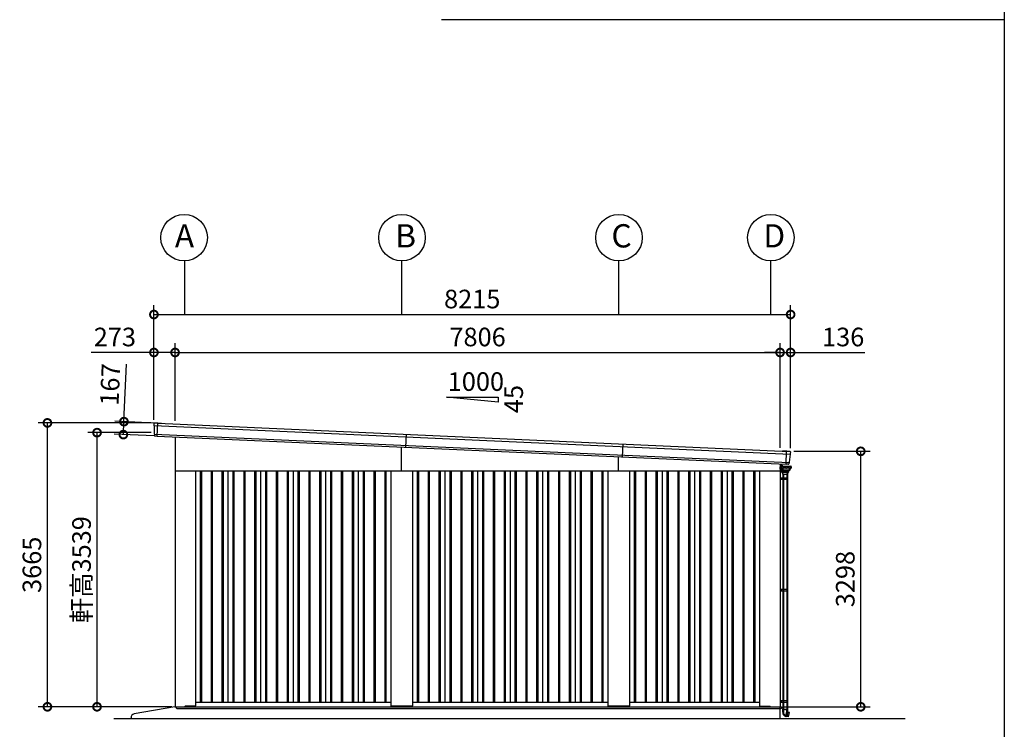
# Model space of a CAD drawing. Extents: x -3966 to 36694, y -2656 to 25654.
# Drawn here: x 23548 to 36252, y 2281 to 11442 of the extents above; entities that cross this region are included whole.
import ezdxf

# ---------------------------------------------------------------- set-up
doc = ezdxf.new("R2010")
doc.units = 0
doc.header["$LTSCALE"] = 4
doc.header["$PDMODE"] = 3
doc.header["$PDSIZE"] = 2
doc.linetypes.add('DASHED', pattern=[15, 12, -3])
doc.layers.get('0').update_dxf_attribs({"linetype": 'CONTINUOUS'})
doc.layers.get('DEFPOINTS').update_dxf_attribs({"linetype": 'CONTINUOUS'})
for name, color, linetype in [('仕様書枠', 230, 'CONTINUOUS'), ('寸法', 4, 'CONTINUOUS'), ('文字', 7, 'CONTINUOUS'), ('細線', 5, 'CONTINUOUS'), ('部品1', 7, 'CONTINUOUS'), ('Ｇ．Ｌ', 30, 'CONTINUOUS')]:
    doc.layers.add(name, color=color, linetype=linetype)
doc.styles.get("Standard").update_dxf_attribs({"font": 'isocp.shx', "bigfont": 'bigfont.shx'})
doc.styles.add('STYLE1', font='isocp.shx', dxfattribs={"bigfont": 'bigfont.shx'})
doc.dimstyles.new('INABA_S80', dxfattribs={"dimscale": 80, "dimtxt": 2.5, "dimasz": 0.5, "dimexe": 0.5, "dimexo": 0.2, "dimgap": 0.8, "dimtad": 3, "dimdsep": 46, "dimtxsty": 'STANDARD', "dimblk1": 'DOT', "dimblk2": 'DOT', "dimsah": 1, "dimcen": 0, "dimclrt": 7, "dimadec": 0, "dimazin": 0, "dimtfac": 1, "dimtix": 1, "dimtmove": 0, "dimatfit": 2, "dimldrblk": 'DOT', "dimfxl": 1, "dimtolj": 1, "dimtzin": 0, "dimarcsym": 0})

# ---------------------------------------------------------------- blocks, each defined once
blk = doc.blocks.new('_DOTSMALL')
at = {"color": 0, "linetype": 'ByBlock', "ltscale": 50, "const_width": 0.5}
blk.add_lwpolyline([(-0.0625, 0, 1), (0.0625, 0, 1)], format="xyb", close=True, dxfattribs=at)
blk = doc.blocks.new('*D2')
at = {"layer": 'DEFPOINTS', "color": 0, "ltscale": 50}
for p in [(33359, 7146), (25553, 6224), (33359, 5875)]:
    blk.add_point(p, dxfattribs=at)
at = {"layer": '寸法', "color": 0, "lineweight": -2, "ltscale": 50}
for p, q in [((25553, 6264), (25553, 7266)), ((33359, 5915), (33359, 7266)), ((25553, 7146), (33359, 7146))]:
    blk.add_line(p, q, dxfattribs=at)
at = {"layer": '寸法', "color": 0, "lineweight": -2, "ltscale": 50, "xscale": 200, "yscale": 200, "zscale": 200, "rotation": 180}
blk.add_blockref('_DOTSMALL', (25553, 7146), dxfattribs=at)
at = {"layer": '寸法', "color": 0, "lineweight": -2, "ltscale": 50, "xscale": 200, "yscale": 200, "zscale": 200}
blk.add_blockref('_DOTSMALL', (33359, 7146), dxfattribs=at)
at = {"layer": '寸法', "color": 7, "ltscale": 50, "insert": (29456, 7346), "char_height": 240, "attachment_point": 5, "style": 'STYLE1'}
blk.add_mtext('\\A1;7806', dxfattribs=at)
blk = doc.blocks.new('*D3')
at = {"layer": 'DEFPOINTS', "color": 0, "ltscale": 50}
for p in [(25553, 7146), (25280, 6237), (25553, 6224)]:
    blk.add_point(p, dxfattribs=at)
at = {"layer": '寸法', "color": 0, "lineweight": -2, "ltscale": 50}
for p, q in [((25280, 6277), (25280, 7266)), ((25553, 6264), (25553, 7266)), ((25280, 7146), (24472, 7146)), ((25553, 7146), (25280, 7146))]:
    blk.add_line(p, q, dxfattribs=at)
at = {"layer": '寸法', "color": 0, "lineweight": -2, "ltscale": 50, "xscale": 200, "yscale": 200, "zscale": 200, "rotation": 180}
blk.add_blockref('_DOTSMALL', (25280, 7146), dxfattribs=at)
at = {"layer": '寸法', "color": 0, "lineweight": -2, "ltscale": 50, "xscale": 200, "yscale": 200, "zscale": 200}
blk.add_blockref('_DOTSMALL', (25553, 7146), dxfattribs=at)
at = {"layer": '寸法', "color": 7, "ltscale": 50, "insert": (24776, 7346), "char_height": 240, "attachment_point": 5, "style": 'STYLE1'}
blk.add_mtext('\\A1;273', dxfattribs=at)
blk = doc.blocks.new('*D4')
at = {"layer": 'DEFPOINTS', "color": 0, "ltscale": 50}
for p in [(33495, 7636), (25280, 6237), (33495, 5872)]:
    blk.add_point(p, dxfattribs=at)
at = {"layer": '寸法', "color": 0, "lineweight": -2, "ltscale": 50}
for p, q in [((25280, 6277), (25280, 7756)), ((33495, 5912), (33495, 7756)), ((25280, 7636), (33495, 7636))]:
    blk.add_line(p, q, dxfattribs=at)
at = {"layer": '寸法', "color": 0, "lineweight": -2, "ltscale": 50, "xscale": 200, "yscale": 200, "zscale": 200, "rotation": 180}
blk.add_blockref('_DOTSMALL', (25280, 7636), dxfattribs=at)
at = {"layer": '寸法', "color": 0, "lineweight": -2, "ltscale": 50, "xscale": 200, "yscale": 200, "zscale": 200}
blk.add_blockref('_DOTSMALL', (33495, 7636), dxfattribs=at)
at = {"layer": '寸法', "color": 7, "ltscale": 50, "insert": (29387, 7836), "char_height": 240, "attachment_point": 5, "style": 'STYLE1'}
blk.add_mtext('\\A1;8215', dxfattribs=at)
blk = doc.blocks.new('*D5')
at = {"layer": 'DEFPOINTS', "color": 0, "ltscale": 50}
for p in [(24893, 6253), (25330, 6234), (25323, 6067)]:
    blk.add_point(p, dxfattribs=at)
at = {"layer": '寸法', "color": 0, "lineweight": -2, "ltscale": 50}
for p, q in [((24893, 6253), (24927, 6996)), ((25290, 6235), (24774, 6258)), ((24886, 6086), (24893, 6253)), ((25283, 6068), (24766, 6092))]:
    blk.add_line(p, q, dxfattribs=at)
at = {"layer": '寸法', "color": 0, "lineweight": -2, "ltscale": 50, "xscale": 200, "yscale": 200, "zscale": 200}
for p, rotation in [((24893, 6253), 87.44384992141958), ((24886, 6086), 267.4438499214196)]:
    blk.add_blockref('_DOTSMALL', p, dxfattribs=dict(at, rotation=rotation))
at = {"layer": '寸法', "color": 7, "ltscale": 50, "insert": (24715, 6733), "char_height": 240, "attachment_point": 5, "rotation": 87.4438, "style": 'STYLE1'}
blk.add_mtext('\\A1;167', dxfattribs=at)
blk = doc.blocks.new('*D6')
at = {"layer": 'DEFPOINTS', "color": 0, "ltscale": 50}
for p in [(23906, 6237), (25280, 6237), (25551, 2572)]:
    blk.add_point(p, dxfattribs=at)
at = {"layer": '寸法', "color": 0, "lineweight": -2, "ltscale": 50}
for p, q in [((25240, 6237), (23786, 6237)), ((23906, 2572), (23906, 6237)), ((25511, 2572), (23786, 2572))]:
    blk.add_line(p, q, dxfattribs=at)
at = {"layer": '寸法', "color": 0, "lineweight": -2, "ltscale": 50, "xscale": 200, "yscale": 200, "zscale": 200}
for p, rotation in [((23906, 6237), 90), ((23906, 2572), 270)]:
    blk.add_blockref('_DOTSMALL', p, dxfattribs=dict(at, rotation=rotation))
at = {"layer": '寸法', "color": 7, "ltscale": 50, "insert": (23706, 4405), "char_height": 240, "attachment_point": 5, "rotation": 90, "style": 'STYLE1'}
blk.add_mtext('\\A1;3665', dxfattribs=at)
blk = doc.blocks.new('*D7')
at = {"layer": 'DEFPOINTS', "color": 0, "ltscale": 50}
for p in [(33495, 7146), (33359, 5875), (33495, 5872)]:
    blk.add_point(p, dxfattribs=at)
at = {"layer": '寸法', "color": 0, "lineweight": -2, "ltscale": 50}
for p, q in [((33359, 5915), (33359, 7266)), ((33495, 5912), (33495, 7266)), ((33359, 7146), (33159, 7146)), ((33359, 7146), (33495, 7146)), ((33495, 7146), (34451, 7146))]:
    blk.add_line(p, q, dxfattribs=at)
at = {"layer": '寸法', "color": 0, "lineweight": -2, "ltscale": 50, "xscale": 200, "yscale": 200, "zscale": 200}
blk.add_blockref('_DOTSMALL', (33359, 7146), dxfattribs=at)
at = {"layer": '寸法', "color": 0, "lineweight": -2, "ltscale": 50, "xscale": 200, "yscale": 200, "zscale": 200, "rotation": 180}
blk.add_blockref('_DOTSMALL', (33495, 7146), dxfattribs=at)
at = {"layer": '寸法', "color": 7, "ltscale": 50, "insert": (34173, 7346), "char_height": 240, "attachment_point": 5, "style": 'STYLE1'}
blk.add_mtext('\\A1;136', dxfattribs=at)
blk = doc.blocks.new('*D8')
at = {"layer": 'DEFPOINTS', "color": 0, "ltscale": 50}
for p in [(24546, 6111), (25284, 6111), (25551, 2572)]:
    blk.add_point(p, dxfattribs=at)
at = {"layer": '寸法', "color": 0, "lineweight": -2, "ltscale": 50}
for p, q in [((25244, 6111), (24426, 6111)), ((24546, 2572), (24546, 6111)), ((25511, 2572), (24426, 2572))]:
    blk.add_line(p, q, dxfattribs=at)
at = {"layer": '寸法', "color": 0, "lineweight": -2, "ltscale": 50, "xscale": 200, "yscale": 200, "zscale": 200}
for p, rotation in [((24546, 6111), 90), ((24546, 2572), 270)]:
    blk.add_blockref('_DOTSMALL', p, dxfattribs=dict(at, rotation=rotation))
at = {"layer": '寸法', "color": 7, "ltscale": 50, "insert": (24346, 4342), "char_height": 240, "attachment_point": 5, "rotation": 90, "style": 'STYLE1'}
blk.add_mtext('\\A1;軒高3539', dxfattribs=at)
blk = doc.blocks.new('*D64')
at = {"layer": 'DEFPOINTS', "color": 0, "ltscale": 50}
for p in [(33498, 5870), (34400, 5870), (33361, 2572)]:
    blk.add_point(p, dxfattribs=at)
at = {"layer": '寸法', "color": 0, "lineweight": -2, "ltscale": 50}
for p, q in [((33538, 5870), (34520, 5870)), ((34400, 2572), (34400, 5870)), ((33401, 2572), (34520, 2572))]:
    blk.add_line(p, q, dxfattribs=at)
at = {"layer": '寸法', "color": 0, "lineweight": -2, "ltscale": 50, "xscale": 200, "yscale": 200, "zscale": 200}
for p, rotation in [((34400, 5870), 90), ((34400, 2572), 270)]:
    blk.add_blockref('_DOTSMALL', p, dxfattribs=dict(at, rotation=rotation))
at = {"layer": '寸法', "color": 7, "ltscale": 50, "insert": (34200, 4221), "char_height": 240, "attachment_point": 5, "rotation": 90, "style": 'STYLE1'}
blk.add_mtext('\\A1;3298', dxfattribs=at)

msp = doc.modelspace()

# ---------------------------------------------------------------- linework, layer by layer
at = {"layer": '仕様書枠', "ltscale": 50}
msp.add_line((36252.227, 25654.273), (36252.227, -2109.727), dxfattribs=at)
at = {"layer": '寸法', "ltscale": 50}
for p, q in [((25675.64, 8328.317), (25675.64, 7636.328)), ((28475.807, 8328.315), (28475.807, 7636.326)), ((31275.64, 8328.317), (31275.64, 7636.328)), ((33235.64, 8328.317), (33235.64, 7636.328))]:
    msp.add_line(p, q, dxfattribs=at)
at = {"layer": '細線', "ltscale": 50}
for p, q in [((25322.597, 6066.586), (25330.108, 6234.812)), ((25283.017, 6201.579), (33487.755, 5835.296)), ((25286.165, 6092.33), (33474.884, 5726.762)), ((28531.306, 5923.433), (28538.754, 6090.267)), ((28475.64, 5617.268), (28475.64, 5925.918)), ((31325.737, 5798.682), (31333.184, 5965.516)), ((33436.303, 5704.367), (33443.755, 5871.294)), ((31275.64, 5617.268), (31275.64, 5800.918)), ((25878.14, 5617.268), (25878.14, 2632.268)), ((25893.14, 5617.268), (25893.14, 2632.268)), ((26018.14, 5617.268), (26018.14, 2632.268)), ((26033.14, 5617.268), (26033.14, 2632.268)), ((26158.14, 5617.268), (26158.14, 2632.268)), ((26173.14, 5617.268), (26173.14, 2632.268)), ((26298.14, 5617.268), (26298.14, 2632.268)), ((26313.14, 5617.268), (26313.14, 2632.268)), ((26438.14, 5617.268), (26438.14, 2632.268)), ((26453.14, 5617.268), (26453.14, 2632.268)), ((26578.14, 5617.268), (26578.14, 2632.268)), ((26593.14, 5617.268), (26593.14, 2632.268)), ((26718.14, 5617.268), (26718.14, 2632.268)), ((26733.14, 5617.268), (26733.14, 2632.268)), ((26858.14, 5617.268), (26858.14, 2632.268)), ((26873.14, 5617.268), (26873.14, 2632.268)), ((26998.14, 5617.268), (26998.14, 2632.268)), ((27013.14, 5617.268), (27013.14, 2632.268)), ((27138.14, 5617.268), (27138.14, 2632.268)), ((27153.14, 5617.268), (27153.14, 2632.268)), ((27278.14, 5617.268), (27278.14, 2632.268)), ((27293.14, 5617.268), (27293.14, 2632.268)), ((27418.14, 5617.268), (27418.14, 2632.268)), ((27433.14, 5617.268), (27433.14, 2632.268)), ((27558.14, 5617.268), (27558.14, 2632.268)), ((27573.14, 5617.268), (27573.14, 2632.268)), ((27698.14, 5617.268), (27698.14, 2632.268)), ((27713.14, 5617.268), (27713.14, 2632.268)), ((27838.14, 5617.268), (27838.14, 2632.268)), ((27853.14, 5617.268), (27853.14, 2632.268)), ((27978.14, 5617.268), (27978.14, 2632.268)), ((27993.14, 5617.268), (27993.14, 2632.268)), ((28118.14, 5617.268), (28118.14, 2632.268)), ((28133.14, 5617.268), (28133.14, 2632.268)), ((28258.14, 5617.268), (28258.14, 2632.268)), ((28273.14, 5617.268), (28273.14, 2632.268)), ((28678.14, 5617.268), (28678.14, 2632.268)), ((28693.14, 5617.268), (28693.14, 2632.268)), ((28818.14, 5617.268), (28818.14, 2632.268)), ((28833.14, 5617.268), (28833.14, 2632.268)), ((28958.14, 5617.268), (28958.14, 2632.268)), ((28973.14, 5617.268), (28973.14, 2632.268)), ((29098.14, 5617.268), (29098.14, 2632.268)), ((29113.14, 5617.268), (29113.14, 2632.268)), ((29238.14, 5617.268), (29238.14, 2632.268)), ((29253.14, 5617.268), (29253.14, 2632.268)), ((29378.14, 5617.268), (29378.14, 2632.268)), ((29393.14, 5617.268), (29393.14, 2632.268)), ((29518.14, 5617.268), (29518.14, 2632.268)), ((29533.14, 5617.268), (29533.14, 2632.268)), ((29658.14, 5617.268), (29658.14, 2632.268)), ((29673.14, 5617.268), (29673.14, 2632.268)), ((29798.14, 5617.268), (29798.14, 2632.268)), ((29813.14, 5617.268), (29813.14, 2632.268)), ((29938.14, 5617.268), (29938.14, 2632.268)), ((29953.14, 5617.268), (29953.14, 2632.268)), ((30078.14, 5617.268), (30078.14, 2632.268)), ((30093.14, 5617.268), (30093.14, 2632.268)), ((30218.14, 5617.268), (30218.14, 2632.268)), ((30233.14, 5617.268), (30233.14, 2632.268)), ((30358.14, 5617.268), (30358.14, 2632.268)), ((30373.14, 5617.268), (30373.14, 2632.268)), ((30498.14, 5617.268), (30498.14, 2632.268)), ((30513.14, 5617.268), (30513.14, 2632.268)), ((30638.14, 5617.268), (30638.14, 2632.268)), ((30653.14, 5617.268), (30653.14, 2632.268)), ((30778.14, 5617.268), (30778.14, 2632.268)), ((30793.14, 5617.268), (30793.14, 2632.268)), ((30918.14, 5617.268), (30918.14, 2632.268)), ((30933.14, 5617.268), (30933.14, 2632.268)), ((31058.14, 5617.268), (31058.14, 2632.268)), ((31073.14, 5617.268), (31073.14, 2632.268)), ((31478.14, 5617.268), (31478.14, 2632.268)), ((31493.14, 5617.268), (31493.14, 2632.268)), ((31618.14, 5617.268), (31618.14, 2632.268)), ((31633.14, 5617.268), (31633.14, 2632.268)), ((31758.14, 5617.268), (31758.14, 2632.268)), ((31773.14, 5617.268), (31773.14, 2632.268)), ((31898.14, 5617.268), (31898.14, 2632.268)), ((31913.14, 5617.268), (31913.14, 2632.268)), ((32038.14, 5617.268), (32038.14, 2632.268)), ((32053.14, 5617.268), (32053.14, 2632.268)), ((32178.14, 5617.268), (32178.14, 2632.268)), ((32193.14, 5617.268), (32193.14, 2632.268)), ((32318.14, 5617.268), (32318.14, 2632.268)), ((32333.14, 5617.268), (32333.14, 2632.268)), ((32458.14, 5617.268), (32458.14, 2632.268)), ((32473.14, 5617.268), (32473.14, 2632.268)), ((32598.14, 5617.268), (32598.14, 2632.268)), ((32613.14, 5617.268), (32613.14, 2632.268)), ((32738.14, 5617.268), (32738.14, 2632.268)), ((32753.14, 5617.268), (32753.14, 2632.268)), ((32878.14, 5617.268), (32878.14, 2632.268)), ((32893.14, 5617.268), (32893.14, 2632.268)), ((33018.14, 5617.268), (33018.14, 2632.268)), ((33033.14, 5617.268), (33033.14, 2632.268)), ((33358.64, 5529.768), (33456.342, 5529.768)), ((33358.64, 5509.768), (33456.342, 5509.768)), ((33374.642, 5529.768), (33374.642, 5509.768)), ((33389.921, 5574.268), (33458.521, 5574.268)), ((33447.742, 5529.768), (33447.742, 5509.768)), ((33456.342, 5529.768), (33456.342, 5509.768)), ((33358.64, 4091.018), (33456.342, 4091.018)), ((33358.64, 4071.018), (33456.342, 4071.018)), ((33374.642, 4091.018), (33374.642, 4071.018)), ((33447.742, 4091.018), (33447.742, 4071.018)), ((33456.342, 4091.018), (33456.342, 4071.018)), ((25570.64, 2555.268), (25570.64, 2572.768)), ((25570.64, 2572.768), (33375.64, 2572.768)), ((25575.64, 2550.268), (25570.64, 2555.268)), ((25575.64, 2550.268), (28475.64, 2550.268)), ((25676.14, 2572.268), (25676.14, 2572.768)), ((25676.14, 2572.268), (25676.14, 2572.268)), ((28475.64, 2550.268), (33370.64, 2550.268)), ((33358.64, 2652.268), (33456.342, 2652.268)), ((33358.64, 2632.268), (33456.342, 2632.268)), ((33370.64, 2550.268), (33375.64, 2555.268)), ((33374.642, 2652.268), (33374.642, 2632.268)), ((33375.64, 2572.768), (33375.64, 2550.268)), ((33375.64, 2572.768), (33375.64, 2555.268)), ((33447.742, 2652.268), (33447.742, 2632.268)), ((33456.342, 2652.268), (33456.342, 2632.268))]:
    msp.add_line(p, q, dxfattribs=at)
at = {"layer": '細線'}
for p, q in [((33360.54, 5657.768), (33359.34, 5657.768)), ((33360.54, 5657.768), (33360.54, 5644.768)), ((33360.84, 5637.768), (33360.84, 5671.768)), ((33376.792, 5674.768), (33363.84, 5674.768)), ((33379.34, 5634.768), (33363.84, 5634.768)), ((33377.106, 5634.768), (33377.696, 5612.241)), ((33377.34, 5678.16), (33377.34, 5678.768)), ((33379.34, 5707.003), (33379.34, 5682.768)), ((33379.34, 5678.768), (33379.34, 5678.268)), ((33379.34, 5678.268), (33379.34, 5678.768)), ((33379.34, 5664.168), (33379.34, 5644.768)), ((33379.34, 5634.768), (33379.34, 5664.168)), ((33390.94, 5683.768), (33382.34, 5683.768)), ((33390.94, 5681.768), (33382.34, 5681.768)), ((33393.94, 5678.268), (33393.94, 5678.768)), ((33395.94, 5678.268), (33395.94, 5678.768)), ((33499.64, 5654.768), (33491.227, 5654.768)), ((33496.34, 5654.768), (33498.34, 5654.768)), ((33498.64, 5678.168), (33497.941, 5678.168)), ((33498.64, 5677.168), (33498.506, 5677.168)), ((33499.64, 5665.268), (33498.506, 5665.268)), ((33498.64, 5677.168), (33498.64, 5665.268)), ((33499.64, 5677.168), (33499.64, 5654.768)), ((33501.292, 5670.218), (33501.64, 5677.168)), ((33394.221, 5574.268), (33394.221, 5529.768)), ((33394.221, 5574.268), (33394.221, 5529.768)), ((33394.221, 5509.768), (33394.221, 4091.018)), ((33394.342, 5529.768), (33394.342, 5509.768)), ((33402.221, 5574.268), (33402.221, 5529.768)), ((33402.221, 5574.268), (33402.221, 5529.768)), ((33402.221, 5509.768), (33402.221, 4091.018)), ((33402.942, 5529.768), (33402.942, 5509.768)), ((33446.221, 5574.268), (33446.221, 5529.768)), ((33446.221, 5574.268), (33446.221, 5529.768)), ((33446.221, 5509.768), (33446.221, 4091.018)), ((33454.221, 5574.268), (33454.221, 5529.768)), ((33454.221, 5574.268), (33454.221, 5529.768)), ((33454.221, 5509.768), (33454.221, 4091.018)), ((33394.221, 4071.018), (33394.221, 2652.268)), ((33394.342, 4091.018), (33394.342, 4071.018)), ((33402.221, 4071.018), (33402.221, 2652.268)), ((33402.942, 4091.018), (33402.942, 4071.018)), ((33446.221, 4071.018), (33446.221, 2652.268)), ((33454.221, 4071.018), (33454.221, 2652.268)), ((33394.221, 2632.268), (33394.221, 2539.568)), ((33394.342, 2652.268), (33394.342, 2632.268)), ((33402.221, 2632.268), (33402.221, 2539.568)), ((33402.942, 2652.268), (33402.942, 2632.268)), ((33446.221, 2632.268), (33446.221, 2539.568)), ((33454.221, 2632.268), (33454.221, 2539.568)), ((33392.621, 2539.568), (33446.884, 2539.568)), ((33392.621, 2501.046), (33392.621, 2539.568)), ((33401.559, 2539.568), (33446.884, 2539.568)), ((33401.559, 2539.568), (33401.559, 2501.046)), ((33420.721, 2538.568), (33420.721, 2534.568)), ((33424.221, 2538.568), (33420.721, 2538.568)), ((33420.721, 2534.568), (33420.721, 2533.568)), ((33424.221, 2534.568), (33420.721, 2534.568)), ((33424.221, 2533.568), (33420.721, 2533.568)), ((33427.721, 2538.568), (33424.221, 2538.568)), ((33427.721, 2534.568), (33424.221, 2534.568)), ((33427.721, 2533.568), (33424.221, 2533.568)), ((33427.721, 2534.568), (33427.721, 2538.568)), ((33427.721, 2533.568), (33427.721, 2534.568)), ((33433.5, 2459.42), (33446.884, 2509.372)), ((33438.869, 2444.917), (33434.869, 2445.988)), ((33438.869, 2444.917), (33454.98, 2505.045)), ((33448.528, 2442.328), (33438.869, 2444.917)), ((33446.884, 2539.568), (33455.821, 2539.568)), ((33446.884, 2509.372), (33446.884, 2539.568)), ((33448.528, 2442.328), (33465.092, 2504.148)), ((33467.834, 2441.096), (33449.419, 2445.653)), ((33454.98, 2505.045), (33455.304, 2506.253)), ((33455.304, 2506.253), (33455.821, 2508.185)), ((33455.821, 2539.568), (33455.821, 2508.185)), ((33455.821, 2508.185), (33465.481, 2505.596)), ((33480.039, 2497.85), (33464.593, 2502.285)), ((33465.092, 2504.148), (33465.333, 2505.047)), ((33465.333, 2505.047), (33465.481, 2505.596)), ((33469.052, 2441.858), (33480.741, 2496.68))]:
    msp.add_line(p, q, dxfattribs=at)
at = {"layer": '細線', "linetype": 'Continuous'}
for p, q in [((33376.792, 5665.168), (33376.792, 5677.268)), ((33377.792, 5678.268), (33497.506, 5678.268)), ((33385.889, 5664.168), (33377.792, 5664.168)), ((33469.933, 5613.268), (33378.643, 5613.268)), ((33424.221, 5611.268), (33378.695, 5611.268)), ((33469.79, 5611.268), (33378.695, 5611.268)), ((33379.456, 5600.83), (33379.021, 5611.268)), ((33379.857, 5611.268), (33379.021, 5611.268)), ((33382.149, 5663.468), (33379.34, 5663.468)), ((33379.34, 5660.768), (33379.665, 5660.768)), ((33380.821, 5611.268), (33379.857, 5611.268)), ((33381.302, 5650.705), (33380.663, 5659.837)), ((33380.747, 5610.795), (33381.169, 5603.212)), ((33383.483, 5596.739), (33380.839, 5598.426)), ((33466.275, 5602.268), (33382.167, 5602.268)), ((33385.889, 5646.763), (33382.953, 5648.231)), ((33383.818, 5652.934), (33383.147, 5662.537)), ((33384.157, 5653.525), (33383.478, 5663.237)), ((33385.097, 5596.268), (33390.735, 5596.268)), ((33388.406, 5648.991), (33385.469, 5650.46)), ((33388.745, 5649.583), (33385.808, 5651.051)), ((33388.321, 5596.068), (33385.821, 5596.068)), ((33385.821, 5596.068), (33389.921, 5574.268)), ((33387.392, 5678.268), (33388.392, 5678.268)), ((33388.662, 5628.237), (33387.54, 5644.289)), ((33388.821, 5596.068), (33388.321, 5596.068)), ((33396.34, 5596.068), (33388.821, 5596.068)), ((33401.094, 5618.629), (33389.511, 5626.738)), ((33391.255, 5629.371), (33390.057, 5646.517)), ((33391.596, 5629.941), (33390.396, 5647.109)), ((33390.735, 5596.268), (33391.67, 5596.268)), ((33424.221, 5596.268), (33391.67, 5596.268)), ((33402.227, 5621.291), (33392.161, 5627.834)), ((33402.368, 5621.991), (33392.501, 5628.404)), ((33424.221, 5596.068), (33396.34, 5596.068)), ((33400.44, 5574.268), (33396.34, 5596.068)), ((33473.053, 5618.268), (33402.241, 5618.268)), ((33403.317, 5620.968), (33437.647, 5620.968)), ((33437.649, 5621.668), (33403.458, 5621.668)), ((33467.621, 5611.268), (33424.221, 5611.268)), ((33456.772, 5596.268), (33424.221, 5596.268)), ((33459.585, 5596.068), (33424.221, 5596.068)), ((33471.976, 5620.968), (33437.647, 5620.968)), ((33471.839, 5621.668), (33437.649, 5621.668)), ((33452.102, 5596.068), (33448.002, 5574.268)), ((33456.772, 5596.268), (33457.708, 5596.268)), ((33462.621, 5596.068), (33457.108, 5596.068)), ((33457.708, 5596.268), (33463.345, 5596.268)), ((33458.521, 5574.268), (33462.621, 5596.068)), ((33467.603, 5598.426), (33464.96, 5596.739)), ((33467.695, 5610.795), (33467.274, 5603.212)), ((33468.585, 5611.268), (33467.621, 5611.268)), ((33469.79, 5611.268), (33468.585, 5611.268)), ((33469.421, 5611.268), (33468.986, 5600.83)), ((33470.788, 5612.196), (33471.221, 5618.268)), ((33482.796, 5628.404), (33472.929, 5621.991)), ((33473.066, 5621.291), (33483.133, 5627.834)), ((33485.783, 5626.738), (33474.199, 5618.629)), ((33484.901, 5647.109), (33483.701, 5629.941)), ((33484.038, 5629.371), (33485.237, 5646.517)), ((33489.489, 5651.051), (33486.552, 5649.583)), ((33487.753, 5644.289), (33486.631, 5628.237)), ((33486.888, 5648.991), (33489.824, 5650.46)), ((33492.341, 5648.231), (33489.404, 5646.763)), ((33497.506, 5664.168), (33489.408, 5664.168)), ((33491.819, 5663.237), (33491.14, 5653.525)), ((33491.476, 5652.934), (33491.604, 5654.768)), ((33494.276, 5654.768), (33493.992, 5650.705)), ((33498.506, 5677.268), (33498.506, 5665.168)), ((33501.64, 5677.168), (33498.506, 5677.168))]:
    msp.add_line(p, q, dxfattribs=at)
at = {"layer": '細線', "linetype": 'DASHED'}
for p, q in [((33395.924, 5638.298), (33395.233, 5648.181)), ((33400.849, 5637.368), (33396.921, 5637.368)), ((33437.649, 5670.468), (33399.928, 5670.468)), ((33401.849, 5628.715), (33401.849, 5636.368)), ((33404.069, 5626.729), (33402.304, 5627.877)), ((33437.649, 5626.568), (33404.614, 5626.568)), ((33475.369, 5670.468), (33437.649, 5670.468)), ((33470.683, 5626.568), (33437.649, 5626.568)), ((33472.994, 5627.877), (33471.228, 5626.729)), ((33473.449, 5636.368), (33473.449, 5628.715)), ((33478.376, 5637.368), (33474.449, 5637.368)), ((33480.064, 5648.181), (33479.373, 5638.298))]:
    msp.add_line(p, q, dxfattribs=at)
at = {"layer": '細線', "ltscale": 0.5}
msp.add_line((33491.64, 5660.674), (33491.64, 5654.768), dxfattribs=at)
at = {"layer": '細線', "ltscale": 2}
for p, q in [((33499.64, 5654.718), (33499.64, 5670.218)), ((33505.39, 5670.218), (33499.64, 5670.218)), ((33505.14, 5654.718), (33499.64, 5654.718)), ((33505.14, 5654.718), (33506.14, 5655.468)), ((33506.14, 5669.468), (33505.39, 5670.218)), ((33506.14, 5655.468), (33506.14, 5669.468))]:
    msp.add_line(p, q, dxfattribs=at)
at = {"layer": '細線'}
msp.add_circle((33369.34, 5654.768), 2.5, dxfattribs=at)
for centre, radius, start, end in [((33363.54, 5644.768), 3, 180, 205.8419328), ((33363.84, 5671.768), 3, 90, 180), ((33363.84, 5637.768), 3, 180, 270), ((33382.34, 5678.768), 5, 90, 180), ((33382.34, 5678.768), 3, 90, 180), ((33390.94, 5678.768), 5, 0, 90), ((33390.94, 5678.768), 3, 0, 90), ((33498.64, 5677.168), 1, 0, 90), ((33449.621, 2501.046), 57, 180, 255), ((33449.621, 2501.046), 48.06, 180.0088377, 245.0332212), ((33430.602, 2460.197), 3, 245.0332212, 345), ((33468.074, 2442.067), 1, 256.1002526, 347.9638752), ((33479.763, 2496.889), 1, 347.9638752, 73.9784302)]:
    msp.add_arc(centre, radius, start, end, dxfattribs=at)
at = {"layer": '細線', "linetype": 'Continuous'}
for centre, radius, start, end in [((33377.792, 5677.268), 1, 90, 180), ((33377.792, 5665.168), 1, 180, 270), ((33378.643, 5614.268), 1, 181.4999881, 270), ((33378.695, 5612.268), 1, 181.4999881, 270), ((33382.454, 5600.955), 3, 182.385944, 237.4499965), ((33379.665, 5659.768), 1, 3.9997724, 90), ((33380.248, 5610.768), 0.5, 3.1798301, 90), ((33382.167, 5603.268), 1, 183.1798301, 270), ((33384.294, 5650.914), 3, 183.9997725, 243.4349488), ((33382.149, 5662.468), 1, 3.999787, 90), ((33382.48, 5663.168), 1, 3.9997322, 90), ((33385.097, 5599.268), 3, 237.4499965, 270), ((33386.811, 5653.143), 3, 183.999787, 243.4349488), ((33387.15, 5653.735), 3, 183.9997322, 243.4349488), ((33384.548, 5644.079), 3, 3.9984704, 63.4349488), ((33387.064, 5646.308), 3, 3.9984713, 63.4349488), ((33390.657, 5628.376), 2, 183.9984704, 235.007979), ((33387.403, 5646.9), 3, 3.9984828, 63.4349488), ((33390.735, 5595.268), 1, 53.1301024, 90), ((33393.251, 5629.511), 2, 183.9984713, 236.9761324), ((33393.591, 5630.081), 2, 183.9984828, 236.9761212), ((33402.241, 5620.268), 2, 235.007979, 270), ((33403.317, 5622.968), 2, 236.9761324, 270), ((33403.458, 5623.668), 2, 236.9761212, 270), ((33457.708, 5595.268), 1, 90, 126.8698976), ((33463.345, 5599.268), 3, 270, 302.5500035), ((33466.275, 5603.268), 1, 270, 356.8201699), ((33465.989, 5600.955), 3, 302.5500035, 357.614056), ((33468.194, 5610.768), 0.5, 90, 176.8201699), ((33469.79, 5612.268), 1, 270, 355.9143832), ((33469.933, 5614.268), 1, 270, 355.9143832), ((33471.839, 5623.668), 2, 270, 303.0238788), ((33471.976, 5622.968), 2, 270, 303.0238676), ((33473.053, 5620.268), 2, 270, 304.992021), ((33473.053, 5620.268), 2, 270, 304.992021), ((33481.706, 5630.081), 2, 303.0238788, 356.0015172), ((33482.043, 5629.511), 2, 303.0238676, 356.0015287), ((33487.894, 5646.9), 3, 116.5650512, 176.0015172), ((33488.229, 5646.308), 3, 116.5650512, 176.0015287), ((33484.636, 5628.376), 2, 304.992021, 356.0015296), ((33490.746, 5644.079), 3, 116.5650512, 176.0015296), ((33488.147, 5653.735), 3, 296.5650512, 356.0002678), ((33488.483, 5653.143), 3, 296.5650512, 356.000213), ((33492.817, 5663.168), 1, 90, 176.0002678), ((33490.999, 5650.914), 3, 296.5650512, 356.0002276), ((33497.506, 5677.268), 1, 0, 90), ((33497.506, 5665.168), 1, 270, 0)]:
    msp.add_arc(centre, radius, start, end, dxfattribs=at)
at = {"layer": '細線', "linetype": 'DASHED'}
for centre, radius, start, end in [((33399.662, 5652.268), 18.202, 89.1642847, 139.1730453), ((33396.231, 5648.251), 1, 114.0632699, 183.998517), ((33415.476, 5605.153), 48.2, 62.6123351, 114.0632699), ((33396.921, 5638.368), 1, 183.998517, 270), ((33400.849, 5636.368), 1, 0, 90), ((33402.849, 5628.715), 1, 180, 236.9760933), ((33404.614, 5627.568), 1, 236.9760933, 270), ((33459.821, 5605.153), 48.2, 65.9367301, 117.3876649), ((33470.683, 5627.568), 1, 270, 303.0239067), ((33472.449, 5628.715), 1, 303.0239067, 0), ((33474.449, 5636.368), 1, 90, 180), ((33475.635, 5652.268), 18.202, 40.8269547, 90.8357153), ((33478.376, 5638.368), 1, 270, 356.001483), ((33479.067, 5648.251), 1, 356.001483, 65.9367301)]:
    msp.add_arc(centre, radius, start, end, dxfattribs=at)
at = {"layer": '部品1'}
for p, q in [((36252.227, 11442.273), (28992.227, 11442.273)), ((25280.182, 6228.226), (25280.248, 6204.034)), ((25329.584, 6234.834), (25287.249, 6235.245)), ((25329.608, 6234.834), (25378.045, 6232.672)), ((25330.05, 6233.513), (33481.444, 5869.611)), ((25378.713, 6231.941), (25378.686, 6231.342)), ((25283.258, 6200.409), (25283.549, 6094.478)), ((25286.559, 6090.853), (25286.6, 6075.899)), ((25293.044, 6068.941), (25322.597, 6066.586)), ((33395.145, 5874.065), (33395.118, 5873.465)), ((33444.312, 5872.57), (33395.875, 5874.733)), ((33486.539, 5869.205), (33444.312, 5872.57)), ((33492.953, 5861.585), (33490.732, 5837.494)), ((33474.361, 5725.326), (33472.987, 5710.436)), ((33487.411, 5834.152), (33477.682, 5728.668)), ((33465.949, 5704.079), (33436.303, 5704.367)), ((25550.64, 2572.268), (25026.057, 2479.566))]:
    msp.add_line(p, q, dxfattribs=at)
at = {"layer": '部品1', "ltscale": 50}
for p, q in [((29720.473, 6502.936), (29053.806, 6569.603)), ((29053.806, 6569.603), (29720.473, 6569.603)), ((29720.473, 6569.603), (29720.473, 6502.936)), ((25552.64, 6056.41), (25552.64, 2572.268)), ((25552.64, 5617.268), (28475.64, 5617.268)), ((25815.64, 5617.268), (25815.64, 2585.768)), ((26235.64, 5617.268), (26235.64, 2632.268)), ((26655.64, 5617.268), (26655.64, 2632.268)), ((27075.64, 5617.268), (27075.64, 2632.268)), ((27495.64, 5617.268), (27495.64, 2632.268)), ((27915.64, 5617.268), (27915.64, 2632.268)), ((28335.64, 5617.268), (28335.64, 2585.768)), ((28475.64, 5617.268), (33358.64, 5617.268)), ((28615.64, 5617.268), (28615.64, 2585.768)), ((29035.64, 5617.268), (29035.64, 2632.268)), ((29455.64, 5617.268), (29455.64, 2632.268)), ((29875.64, 5617.268), (29875.64, 2632.268)), ((30295.64, 5617.268), (30295.64, 2632.268)), ((30715.64, 5617.268), (30715.64, 2632.268)), ((31135.64, 5617.268), (31135.64, 2585.768)), ((31415.64, 5617.268), (31415.64, 2585.768)), ((31835.64, 5617.268), (31835.64, 2632.268)), ((32255.64, 5617.268), (32255.64, 2632.268)), ((32675.64, 5617.268), (32675.64, 2632.268)), ((33095.64, 5617.268), (33095.64, 2585.768)), ((33095.64, 5617.268), (33095.64, 2632.268)), ((33358.64, 5707.927), (33358.64, 2572.268)), ((25550.64, 2572.268), (33360.64, 2572.268)), ((25675.64, 2572.268), (25684.14, 2580.768)), ((25810.64, 2580.768), (25684.14, 2580.768)), ((25815.64, 2632.268), (28335.64, 2632.268)), ((28610.64, 2580.768), (28340.64, 2580.768)), ((28615.64, 2632.268), (31135.64, 2632.268)), ((31410.64, 2580.768), (31140.64, 2580.768)), ((31415.64, 2632.268), (33095.64, 2632.268)), ((33100.64, 2580.768), (33227.64, 2580.768)), ((33235.64, 2572.768), (33227.64, 2580.768)), ((33360.64, 2422.268), (33360.64, 2572.268)), ((24984.758, 2422.268), (24984.758, 2430.329))]:
    msp.add_line(p, q, dxfattribs=at)
at = {"layer": '部品1', "ltscale": 10}
msp.add_line((25322.602, 6066.679), (33438.986, 5704.34), dxfattribs=at)
at = {"layer": '部品1', "ltscale": 50}
for centre in [(25669.405, 8628.248), (28479.924, 8628.287), (31279.757, 8628.289), (33239.757, 8628.289)]:
    msp.add_circle(centre, 300, dxfattribs=at)
at = {"layer": '部品1'}
for centre, radius, start, end in [((25287.181, 6228.245), 7, 89.4438499, 180.1572594), ((25378.014, 6231.972), 0.7, 357.4438499, 87.4438499), ((25280.948, 6204.036), 0.7, 180.1572594, 259.2517894), ((25280.258, 6200.401), 3, 0.1572594, 79.2517894), ((25284.249, 6094.479), 0.7, 180.1572594, 259.2517894), ((25283.559, 6090.844), 3, 0.1572594, 79.2517894), ((25293.6, 6075.918), 7, 180.1572594, 265.4438499), ((33395.844, 5874.033), 0.7, 87.4438499, 177.4438499), ((33485.983, 5862.227), 7, 354.7304405, 85.4438499), ((33477.348, 5725.05), 3, 95.6359105, 174.7304405), ((33476.985, 5728.732), 0.7, 275.6359105, 354.7304405), ((33490.398, 5833.876), 3, 95.6359105, 174.7304405), ((33490.034, 5837.559), 0.7, 275.6359105, 354.7304405), ((33466.017, 5711.078), 7, 269.4438499, 354.7304405), ((25034.758, 2430.329), 50, 100.0215802, 180)]:
    msp.add_arc(centre, radius, start, end, dxfattribs=at)
at = {"layer": '部品1', "ltscale": 50}
for centre, start, end in [((25810.64, 2585.768), 270, 0), ((28340.64, 2585.768), 180, 270), ((28610.64, 2585.768), 270, 0), ((31140.64, 2585.768), 180, 270), ((31410.64, 2585.768), 270, 0), ((33100.64, 2585.768), 180, 270)]:
    msp.add_arc(centre, 5, start, end, dxfattribs=at)
at = {"layer": 'Ｇ．Ｌ', "color": 30, "ltscale": 50}
msp.add_line((24762, 2422.268), (34973.115, 2422.268), dxfattribs=at)

# ---------------------------------------------------------------- texts
at = {"layer": '文字', "color": 7, "ltscale": 50, "style": 'STYLE1'}
msp.add_text('1000', height=240, dxfattribs=at).set_placement((29070.768, 6650.586))
msp.add_text('45', height=240, rotation=90, dxfattribs=at).set_placement((30042.017, 6363.023))
at = {"layer": '部品1', "ltscale": 50, "style": 'STYLE1'}
for s, p in [('A', (25549.893, 8501.881)), ('B', (28393.197, 8501.919)), ('C', (31183.092, 8501.922)), ('D', (33143.092, 8501.922))]:
    msp.add_text(s, height=300, dxfattribs=at).set_placement(p)

# ---------------------------------------------------------------- dimensions: what is measured, and where the dimension line sits
at = {"layer": '寸法', "ltscale": 50}
for base, p1, p2, picture, middle in [((33494.64, 7636.328), (25279.64, 6237.268), (33494.64, 5872.268), '*D4', (29387.14, 7836.352)), ((33358.64, 7145.68), (25552.64, 6223.576), (33358.64, 5875.094), '*D2', (29455.64, 7345.68))]:
    dim = msp.add_linear_dim(base=base, p1=p1, p2=p2, dimstyle='INABA_S80', override={"dimtxt": 3, "dimasz": 2.5, "dimexe": 1.5, "dimexo": 0.5, "dimgap": 1, "dimtxsty": 'STYLE1', "dimblk1": 'DOTSMALL', "dimblk2": 'DOTSMALL', "dimatfit": 3}, dxfattribs=at)
    dim.commit()
    dim.dimension.update_dxf_attribs({"geometry": picture, "text_midpoint": middle})
for base, p1, p2, picture, middle in [((25552.64, 7145.68), (25279.64, 6237.268), (25552.64, 6223.576), '*D3', (24775.622, 7145.68)), ((33494.64, 7145.68), (33358.64, 5875.094), (33494.64, 5872.268), '*D7', (34172.593, 7145.68))]:
    dim = msp.add_linear_dim(base=base, p1=p1, p2=p2, dimstyle='INABA_S80', override={"dimtxt": 3, "dimasz": 2.5, "dimexe": 1.5, "dimexo": 0.5, "dimgap": 1, "dimtxsty": 'STYLE1', "dimblk1": 'DOTSMALL', "dimblk2": 'DOTSMALL', "dimatfit": 3}, dxfattribs=at)
    dim.commit()
    dim.dimension.update_dxf_attribs({"geometry": picture, "text_midpoint": middle, "dimtype": 160})
dim = msp.add_linear_dim(base=(24893.405, 6253.006), p1=(25322.602, 6066.679), p2=(25330.05, 6233.513), angle=87.4438499, dimstyle='INABA_S80', override={"dimtxt": 3, "dimasz": 2.5, "dimexe": 1.5, "dimexo": 0.5, "dimgap": 1, "dimtxsty": 'STYLE1', "dimblk1": 'DOTSMALL', "dimblk2": 'DOTSMALL', "dimatfit": 3}, dxfattribs=at)
dim.commit()
dim.dimension.update_dxf_attribs({"geometry": '*D5', "text_midpoint": (24914.455, 6724.536), "dimtype": 161})
for base, p1, p2, picture, middle in [((23905.644, 6237.268), (25550.64, 2572.268), (25279.64, 6237.268), '*D6', (23705.644, 4404.768)), ((34400.306, 5870.268), (33360.64, 2572.268), (33498.353, 5870.268), '*D64', (34200.282, 4221.268))]:
    dim = msp.add_linear_dim(base=base, p1=p1, p2=p2, angle=90, dimstyle='INABA_S80', override={"dimtxt": 3, "dimasz": 2.5, "dimexe": 1.5, "dimexo": 0.5, "dimgap": 1, "dimtxsty": 'STYLE1', "dimblk1": 'DOTSMALL', "dimblk2": 'DOTSMALL', "dimatfit": 3}, dxfattribs=at)
    dim.commit()
    dim.dimension.update_dxf_attribs({"geometry": picture, "text_midpoint": middle})
dim = msp.add_linear_dim(base=(24546.345, 6111.388), p1=(25550.64, 2572.268), p2=(25283.502, 6111.388), angle=90, text='軒高<>', dimstyle='INABA_S80', override={"dimtxt": 3, "dimasz": 2.5, "dimexe": 1.5, "dimexo": 0.5, "dimgap": 1, "dimdec": 0, "dimtxsty": 'STYLE1', "dimblk1": 'DOTSMALL', "dimblk2": 'DOTSMALL', "dimatfit": 3}, dxfattribs=at)
dim.commit()
dim.dimension.update_dxf_attribs({"geometry": '*D8', "text_midpoint": (24346.345, 4341.828)})

doc.saveas('drawing.dxf')
